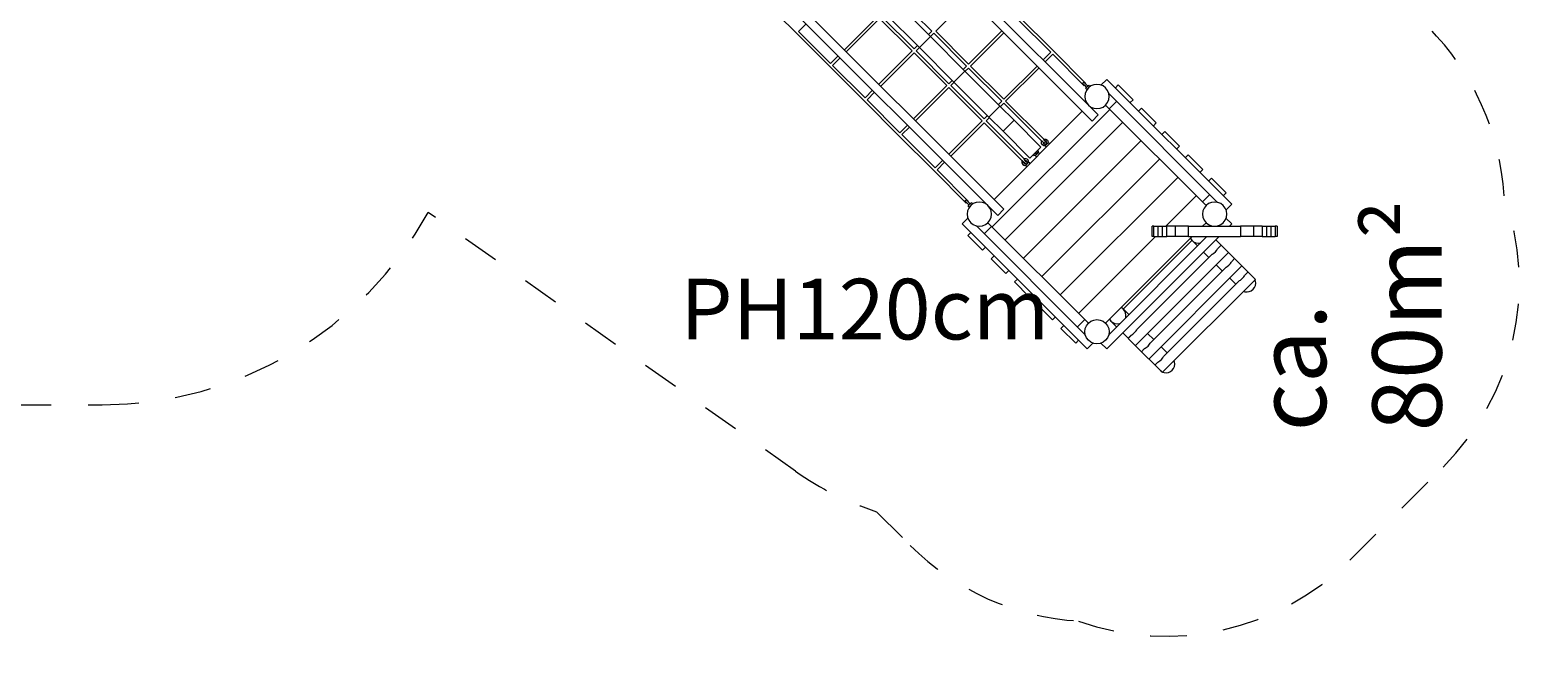
# Model space of a CAD drawing. Units: millimetres. Extents: x 280.6 to 354.1, y 154.3 to 235.3.
# Drawn here: x 310.1 to 353.6, y 154.8 to 172.8 of the extents above; entities that cross this region are included whole.
import ezdxf

# ---------------------------------------------------------------- set-up
doc = ezdxf.new("R2010")
doc.units = ezdxf.units.MM
doc.header["$MEASUREMENT"] = 0
for name, pattern in [('AI-Linetype-25', [2.116667, 1.058333, -1.058333]), ('AI-Linetype-26', [2.116667, 1.058333, -1.058333]), ('AI-Linetype-27', [2.116667, 1.058333, -1.058333]), ('AI-Linetype-28', [2.116667, 1.058333, -1.058333]), ('AI-Linetype-29', [2.116667, 1.058333, -1.058333]), ('AI-Linetype-30', [2.116667, 1.058333, -1.058333]), ('AI-Linetype-31', [2.116667, 1.058333, -1.058333]), ('AI-Linetype-32', [2.116667, 1.058333, -1.058333]), ('AI-Linetype-33', [2.116667, 1.058333, -1.058333]), ('AI-Linetype-34', [2.116667, 1.058333, -1.058333])]:
    doc.linetypes.add(name, pattern=pattern)
doc.layers.add('Ebene 1', color=7, linetype='Continuous', lineweight=0)

# ---------------------------------------------------------------- blocks, each defined once
blk = doc.blocks.new('Block_0')
at = {"layer": 'Ebene 1', "color": 250, "linetype": 'AI-Linetype-27', "lineweight": 18}
blk.add_line((332.215, 160.064), (321.623, 167.532), dxfattribs=at)
at = {"layer": 'Ebene 1', "color": 250, "linetype": 'AI-Linetype-25', "lineweight": 18}
blk.add_line((305.456, 161.979), (312.213, 161.979), dxfattribs=at)
at = {"layer": 'Ebene 1', "color": 250, "linetype": 'AI-Linetype-32', "lineweight": 18}
blk.add_line((348.213, 157.496), (350.9, 160.183), dxfattribs=at)
at = {"layer": 'Ebene 1', "color": 250, "linetype": 'AI-Linetype-29', "lineweight": 18}
blk.add_line((334.556, 158.893), (335.528, 157.92), dxfattribs=at)
at = {"layer": 'Ebene 1', "color": 250, "linetype": 'AI-Linetype-34', "lineweight": 18}
blk.add_open_spline([(352.66, 168.01), (352.551, 169.842), (351.774, 171.571), (350.476, 172.869)], degree=3, dxfattribs=at)
at = {"layer": 'Ebene 1', "color": 250, "linetype": 'AI-Linetype-33', "lineweight": 18}
blk.add_open_spline([(350.9, 160.183), (352.95, 162.233), (353.635, 165.28), (352.66, 168.01)], degree=3, dxfattribs=at)
at = {"layer": 'Ebene 1', "color": 250, "linetype": 'AI-Linetype-26', "lineweight": 18}
blk.add_open_spline([(312.213, 161.979), (316.127, 161.979), (319.731, 164.106), (321.623, 167.532)], degree=3, dxfattribs=at)
at = {"layer": 'Ebene 1', "color": 250, "linetype": 'AI-Linetype-28', "lineweight": 18}
blk.add_open_spline([(332.215, 160.064), (332.932, 159.558), (333.721, 159.164), (334.556, 158.893)], degree=3, dxfattribs=at)
at = {"layer": 'Ebene 1', "color": 250, "linetype": 'AI-Linetype-30', "lineweight": 18}
blk.add_open_spline([(335.528, 157.92), (336.826, 156.622), (338.555, 155.846), (340.387, 155.737)], degree=3, dxfattribs=at)
at = {"layer": 'Ebene 1', "color": 250, "linetype": 'AI-Linetype-31', "lineweight": 18}
blk.add_open_spline([(340.387, 155.737), (343.117, 154.762), (346.164, 155.447), (348.213, 157.496)], degree=3, dxfattribs=at)
blk = doc.blocks.new('Block_1')
at = {"layer": 'Ebene 1', "color": 250, "lineweight": 9}
for p, q in [((331.194, 179.749), (340.778, 170.165)), ((340.954, 170.342), (331.371, 179.926)), ((338.232, 167.62), (328.648, 177.203)), ((328.472, 177.026), (338.055, 167.443)), ((332.216, 172.73), (331.247, 173.699)), ((335.123, 173.592), (336.11, 172.606)), ((336.148, 172.758), (335.211, 173.695)), ((336.262, 172.758), (337.223, 173.72)), ((333.627, 172.225), (334.59, 173.187)), ((334.645, 173.13), (333.684, 172.168)), ((335.583, 172.192), (334.645, 173.13)), ((334.702, 173.186), (335.639, 172.249)), ((334.805, 173.274), (335.792, 172.287)), ((338.643, 173.205), (339.658, 172.189)), ((332.216, 172.73), (333.196, 171.75)), ((332.527, 172.971), (332.308, 172.752)), ((333.231, 171.829), (332.308, 172.752)), ((336.148, 172.758), (336.053, 172.662)), ((336.11, 172.606), (336.205, 172.701)), ((337.152, 171.755), (336.205, 172.701)), ((336.262, 172.758), (337.208, 171.811)), ((338.17, 172.773), (337.208, 171.811)), ((337.265, 171.755), (338.226, 172.716)), ((338.622, 173.112), (339.582, 172.152)), ((335.639, 172.249), (335.735, 172.344)), ((335.791, 172.288), (335.696, 172.192)), ((336.11, 172.606), (335.792, 172.287)), ((335.792, 172.287), (336.787, 171.292)), ((337.105, 171.61), (336.11, 172.606)), ((333.231, 171.829), (333.45, 172.048)), ((333.507, 171.991), (333.288, 171.772)), ((334.621, 171.231), (335.583, 172.192)), ((335.639, 172.136), (334.678, 171.174)), ((336.586, 171.189), (335.639, 172.136)), ((335.696, 172.192), (336.642, 171.246)), ((339.582, 172.152), (339.363, 171.933)), ((339.42, 171.877), (339.639, 172.096)), ((339.639, 172.096), (340.539, 171.195)), ((340.596, 171.252), (339.658, 172.189)), ((334.188, 170.758), (333.196, 171.75)), ((333.288, 171.772), (334.225, 170.835)), ((337.105, 171.61), (336.787, 171.292)), ((337.152, 171.755), (337.056, 171.659)), ((337.105, 171.61), (338.116, 170.599)), ((337.113, 171.603), (337.208, 171.698)), ((337.208, 171.698), (338.168, 170.738)), ((338.225, 170.795), (337.265, 171.755)), ((339.186, 171.756), (338.225, 170.795)), ((338.281, 170.738), (339.243, 171.7)), ((334.225, 170.835), (334.444, 171.054)), ((334.501, 170.997), (334.282, 170.778)), ((335.624, 170.227), (336.586, 171.189)), ((336.642, 171.133), (335.681, 170.171)), ((336.642, 171.246), (336.738, 171.341)), ((336.642, 171.133), (337.603, 170.172)), ((336.794, 171.285), (336.699, 171.189)), ((337.659, 170.229), (336.699, 171.189)), ((336.787, 171.292), (337.798, 170.281)), ((340.504, 171.259), (340.499, 171.257)), ((340.499, 171.257), (340.501, 171.255)), ((340.501, 171.255), (340.527, 171.229)), ((340.518, 171.272), (340.504, 171.259)), ((340.519, 171.272), (340.518, 171.272)), ((340.52, 171.273), (340.519, 171.272)), ((340.532, 171.288), (340.52, 171.273)), ((340.527, 171.229), (340.562, 171.194)), ((340.535, 171.292), (340.532, 171.288)), ((340.536, 171.29), (340.535, 171.292)), ((340.562, 171.264), (340.536, 171.29)), ((340.539, 171.195), (340.54, 171.196)), ((340.54, 171.196), (340.544, 171.198)), ((340.54, 171.196), (340.544, 171.198)), ((340.544, 171.198), (340.552, 171.204)), ((340.544, 171.198), (340.552, 171.204)), ((340.598, 171.229), (340.562, 171.264)), ((340.562, 171.194), (340.598, 171.158)), ((340.578, 170.966), (340.566, 170.875)), ((340.613, 171.05), (340.578, 170.966)), ((340.587, 171.24), (340.593, 171.247)), ((340.587, 171.24), (340.593, 171.247)), ((340.593, 171.118), (340.587, 171.112)), ((340.622, 171.077), (340.587, 171.112)), ((340.593, 171.247), (340.595, 171.251)), ((340.593, 171.247), (340.595, 171.251)), ((340.61, 171.135), (340.593, 171.118)), ((340.595, 171.251), (340.596, 171.252)), ((340.633, 171.194), (340.598, 171.229)), ((340.598, 171.158), (340.618, 171.138)), ((340.61, 171.135), (340.615, 171.141)), ((340.668, 171.123), (340.613, 171.05)), ((340.624, 171.149), (340.618, 171.138)), ((340.622, 171.077), (340.629, 171.083)), ((340.624, 171.149), (340.633, 171.158)), ((340.629, 171.083), (340.645, 171.1)), ((340.653, 171.174), (340.633, 171.194)), ((340.642, 171.167), (340.633, 171.158)), ((340.653, 171.174), (340.642, 171.167)), ((340.668, 171.123), (340.645, 171.1)), ((340.656, 171.181), (340.651, 171.176)), ((340.673, 171.198), (340.656, 171.181)), ((340.741, 171.179), (340.668, 171.123)), ((340.668, 171.123), (340.691, 171.146)), ((340.679, 171.204), (340.673, 171.198)), ((340.714, 171.169), (340.679, 171.204)), ((340.691, 171.146), (340.708, 171.163)), ((340.708, 171.163), (340.714, 171.169)), ((340.825, 171.214), (340.741, 171.179)), ((340.916, 171.225), (340.825, 171.214)), ((341.006, 171.214), (340.916, 171.225)), ((341.091, 171.179), (341.006, 171.214)), ((341.199, 171.37), (341.031, 171.203)), ((341.163, 171.123), (341.091, 171.179)), ((341.219, 171.05), (341.163, 171.123)), ((341.199, 171.37), (344.805, 167.764)), ((341.254, 170.966), (341.219, 171.05)), ((341.266, 170.875), (341.254, 170.966)), ((341.255, 170.961), (344.396, 167.82)), ((341.531, 171.208), (341.446, 171.123)), ((341.955, 170.784), (341.531, 171.208)), ((334.188, 170.758), (335.192, 169.754)), ((335.228, 169.831), (334.282, 170.778)), ((338.116, 170.599), (337.798, 170.281)), ((338.168, 170.738), (338.073, 170.643)), ((338.116, 170.599), (338.523, 170.192)), ((338.129, 170.586), (338.225, 170.682)), ((339.322, 169.584), (338.225, 170.682)), ((339.378, 169.641), (338.281, 170.738)), ((340.566, 170.875), (340.578, 170.785)), ((340.578, 170.785), (340.613, 170.7)), ((340.613, 170.7), (340.668, 170.628)), ((340.668, 170.628), (340.741, 170.572)), ((340.741, 170.572), (340.825, 170.537)), ((340.825, 170.537), (340.916, 170.525)), ((340.916, 170.525), (341.006, 170.537)), ((341.006, 170.537), (341.091, 170.572)), ((341.091, 170.572), (341.163, 170.628)), ((341.163, 170.628), (341.219, 170.7)), ((341.163, 170.628), (341.269, 170.522)), ((341.219, 170.7), (341.254, 170.785)), ((341.254, 170.785), (341.266, 170.875)), ((341.482, 170.734), (341.269, 170.522)), ((341.269, 170.522), (343.956, 167.835)), ((341.871, 170.699), (341.955, 170.784)), ((342.203, 170.536), (342.118, 170.451)), ((342.627, 170.112), (342.203, 170.536)), ((336.641, 169.211), (337.603, 170.172)), ((337.659, 170.116), (336.697, 169.154)), ((337.659, 170.229), (337.755, 170.324)), ((338.756, 169.019), (337.659, 170.116)), ((337.811, 170.268), (337.716, 170.172)), ((338.813, 169.075), (337.716, 170.172)), ((338.205, 169.874), (337.798, 170.281)), ((337.893, 167.11), (341.287, 170.504)), ((337.946, 167.906), (340.492, 170.451)), ((338.205, 169.874), (338.523, 170.192)), ((341.658, 170.133), (338.264, 166.739)), ((338.523, 170.192), (339.299, 169.417)), ((340.778, 170.165), (340.954, 170.342)), ((342.542, 170.027), (342.627, 170.112)), ((336.208, 168.739), (335.192, 169.754)), ((335.228, 169.831), (335.447, 170.051)), ((335.504, 169.994), (335.285, 169.775)), ((335.285, 169.775), (336.245, 168.815)), ((338.98, 169.099), (338.205, 169.874)), ((339.371, 169.637), (339.387, 169.646)), ((339.387, 169.646), (339.439, 169.646)), ((339.439, 169.646), (339.484, 169.62)), ((342.875, 169.864), (342.79, 169.779)), ((343.299, 169.44), (342.875, 169.864)), ((342.189, 169.603), (338.795, 166.209)), ((338.98, 169.099), (339.299, 169.417)), ((339.118, 169.218), (339.107, 169.225)), ((339.143, 169.218), (339.118, 169.218)), ((339.166, 169.231), (339.143, 169.218)), ((339.161, 169.191), (339.183, 169.214)), ((339.179, 169.254), (339.166, 169.231)), ((339.172, 169.291), (339.179, 169.28)), ((339.179, 169.28), (339.179, 169.254)), ((339.183, 169.214), (339.206, 169.237)), ((339.206, 169.237), (339.223, 169.254)), ((339.227, 169.293), (339.208, 169.326)), ((339.223, 169.254), (339.225, 169.255)), ((339.225, 169.255), (339.227, 169.253)), ((339.227, 169.253), (339.227, 169.293)), ((339.227, 169.257), (339.229, 169.26)), ((339.229, 169.26), (339.265, 169.224)), ((339.317, 169.576), (339.326, 169.592)), ((339.317, 169.524), (339.317, 169.576)), ((339.343, 169.479), (339.317, 169.524)), ((339.365, 169.559), (339.326, 169.592)), ((339.387, 169.453), (339.343, 169.479)), ((339.365, 169.559), (339.365, 169.537)), ((339.381, 169.526), (339.365, 169.541)), ((339.365, 169.537), (339.378, 169.514)), ((339.371, 169.637), (339.404, 169.598)), ((339.378, 169.514), (339.4, 169.501)), ((339.386, 169.528), (339.381, 169.526)), ((339.397, 169.538), (339.386, 169.528)), ((339.427, 169.453), (339.387, 169.453)), ((339.411, 169.552), (339.397, 169.538)), ((339.4, 169.501), (339.426, 169.501)), ((339.426, 169.598), (339.404, 169.598)), ((339.425, 169.566), (339.411, 169.552)), ((339.423, 169.453), (339.42, 169.451)), ((339.42, 169.451), (339.456, 169.415)), ((339.437, 169.582), (339.422, 169.598)), ((339.435, 169.577), (339.425, 169.566)), ((339.427, 169.457), (339.425, 169.455)), ((339.425, 169.455), (339.427, 169.453)), ((339.449, 169.585), (339.426, 169.598)), ((339.426, 169.501), (339.449, 169.514)), ((339.443, 169.474), (339.427, 169.457)), ((339.437, 169.582), (339.435, 169.577)), ((339.466, 169.497), (339.443, 169.474)), ((339.462, 169.563), (339.449, 169.585)), ((339.449, 169.514), (339.462, 169.537)), ((339.462, 169.537), (339.462, 169.563)), ((339.489, 169.52), (339.466, 169.497)), ((339.484, 169.62), (339.51, 169.576)), ((339.506, 169.536), (339.489, 169.52)), ((339.508, 169.538), (339.506, 169.536)), ((339.51, 169.535), (339.508, 169.538)), ((339.51, 169.535), (339.51, 169.576)), ((339.51, 169.54), (339.512, 169.543)), ((339.548, 169.507), (339.512, 169.543)), ((343.214, 169.355), (343.299, 169.44)), ((336.245, 168.815), (336.464, 169.034)), ((336.521, 168.977), (336.301, 168.758)), ((338.761, 169.027), (338.751, 169.01)), ((338.751, 169.01), (338.751, 168.958)), ((338.751, 168.958), (338.777, 168.913)), ((338.799, 168.993), (338.761, 169.027)), ((338.777, 168.913), (338.822, 168.887)), ((338.799, 168.971), (338.799, 168.993)), ((338.815, 168.96), (338.799, 168.976)), ((338.812, 168.949), (338.799, 168.971)), ((338.822, 169.081), (338.805, 169.071)), ((338.805, 169.071), (338.838, 169.032)), ((338.835, 168.936), (338.812, 168.949)), ((338.82, 168.963), (338.815, 168.96)), ((338.831, 168.972), (338.82, 168.963)), ((338.874, 169.081), (338.822, 169.081)), ((338.862, 168.887), (338.822, 168.887)), ((338.845, 168.986), (338.831, 168.972)), ((338.861, 168.936), (338.835, 168.936)), ((338.838, 169.032), (338.861, 169.032)), ((338.859, 169), (338.845, 168.986)), ((338.857, 168.887), (338.855, 168.885)), ((338.89, 168.85), (338.855, 168.885)), ((338.872, 169.016), (338.856, 169.032)), ((338.869, 169.012), (338.859, 169)), ((338.859, 168.89), (338.861, 168.891)), ((338.862, 168.887), (338.859, 168.89)), ((338.861, 169.032), (338.883, 169.019)), ((338.883, 168.949), (338.861, 168.936)), ((338.861, 168.891), (338.878, 168.908)), ((338.872, 169.016), (338.869, 169.012)), ((338.918, 169.055), (338.874, 169.081)), ((338.878, 168.908), (338.901, 168.931)), ((338.883, 169.019), (338.896, 168.997)), ((338.896, 168.971), (338.883, 168.949)), ((338.896, 168.997), (338.896, 168.971)), ((338.901, 168.931), (338.924, 168.954)), ((338.944, 169.01), (338.918, 169.055)), ((338.924, 168.954), (338.94, 168.971)), ((338.94, 168.971), (338.942, 168.972)), ((338.942, 168.972), (338.944, 168.97)), ((338.944, 168.97), (338.944, 169.01)), ((338.944, 168.974), (338.947, 168.977)), ((338.947, 168.977), (338.982, 168.942)), ((339.071, 169.189), (339.105, 169.17)), ((339.145, 169.17), (339.105, 169.17)), ((339.14, 169.17), (339.138, 169.168)), ((339.173, 169.132), (339.138, 169.168)), ((339.142, 169.173), (339.144, 169.174)), ((339.145, 169.17), (339.142, 169.173)), ((339.144, 169.174), (339.161, 169.191)), ((342.719, 169.072), (339.325, 165.678)), ((343.546, 169.193), (343.461, 169.108)), ((343.971, 168.768), (343.546, 169.193)), ((336.208, 168.739), (337.145, 167.801)), ((336.301, 168.758), (337.202, 167.858)), ((343.249, 168.542), (339.855, 165.148)), ((343.886, 168.683), (343.971, 168.768)), ((344.218, 168.521), (344.133, 168.436)), ((344.642, 168.097), (344.218, 168.521)), ((343.78, 168.012), (342.901, 167.133)), ((344.169, 168.047), (343.956, 167.835)), ((344.558, 168.012), (344.642, 168.097)), ((337.11, 167.865), (337.105, 167.863)), ((337.107, 167.861), (337.105, 167.863)), ((337.133, 167.835), (337.107, 167.861)), ((337.124, 167.878), (337.11, 167.865)), ((337.125, 167.878), (337.124, 167.878)), ((337.126, 167.879), (337.125, 167.878)), ((337.138, 167.894), (337.126, 167.879)), ((337.168, 167.8), (337.133, 167.835)), ((337.14, 167.898), (337.138, 167.894)), ((337.14, 167.898), (337.142, 167.896)), ((337.142, 167.896), (337.168, 167.87)), ((337.145, 167.801), (337.146, 167.802)), ((337.146, 167.802), (337.15, 167.804)), ((337.146, 167.802), (337.15, 167.804)), ((337.15, 167.804), (337.158, 167.81)), ((337.15, 167.804), (337.157, 167.81)), ((337.15, 167.804), (337.15, 167.804)), ((337.168, 167.87), (337.204, 167.835)), ((337.204, 167.764), (337.168, 167.8)), ((337.184, 167.572), (337.172, 167.481)), ((337.172, 167.481), (337.184, 167.391)), ((337.219, 167.656), (337.184, 167.572)), ((337.193, 167.846), (337.199, 167.853)), ((337.193, 167.846), (337.199, 167.853)), ((337.193, 167.718), (337.199, 167.724)), ((337.228, 167.683), (337.193, 167.718)), ((337.199, 167.853), (337.202, 167.858)), ((337.199, 167.853), (337.201, 167.857)), ((337.199, 167.853), (337.199, 167.853)), ((337.199, 167.724), (337.216, 167.741)), ((337.204, 167.835), (337.239, 167.8)), ((337.224, 167.744), (337.204, 167.764)), ((337.216, 167.741), (337.221, 167.746)), ((337.274, 167.729), (337.219, 167.656)), ((337.224, 167.744), (337.23, 167.755)), ((337.235, 167.689), (337.228, 167.683)), ((337.23, 167.755), (337.239, 167.764)), ((337.251, 167.706), (337.235, 167.689)), ((337.239, 167.8), (337.259, 167.78)), ((337.248, 167.773), (337.239, 167.764)), ((337.248, 167.773), (337.259, 167.78)), ((337.274, 167.729), (337.251, 167.706)), ((337.262, 167.787), (337.257, 167.782)), ((337.262, 167.787), (337.279, 167.804)), ((337.347, 167.784), (337.274, 167.729)), ((337.274, 167.729), (337.297, 167.752)), ((337.279, 167.804), (337.285, 167.81)), ((337.32, 167.775), (337.285, 167.81)), ((337.314, 167.769), (337.297, 167.752)), ((337.32, 167.775), (337.314, 167.769)), ((337.431, 167.819), (337.347, 167.784)), ((337.522, 167.831), (337.431, 167.819)), ((337.612, 167.819), (337.522, 167.831)), ((337.697, 167.784), (337.612, 167.819)), ((337.769, 167.729), (337.697, 167.784)), ((337.825, 167.656), (337.769, 167.729)), ((337.86, 167.572), (337.825, 167.656)), ((337.872, 167.481), (337.86, 167.572)), ((337.86, 167.391), (337.872, 167.481)), ((338.055, 167.443), (338.232, 167.62)), ((343.956, 167.835), (344.063, 167.729)), ((343.972, 167.572), (343.96, 167.481)), ((343.96, 167.481), (343.972, 167.391)), ((344.007, 167.656), (343.972, 167.572)), ((344.063, 167.729), (344.007, 167.656)), ((344.135, 167.784), (344.063, 167.729)), ((344.219, 167.819), (344.135, 167.784)), ((344.31, 167.831), (344.219, 167.819)), ((344.401, 167.819), (344.31, 167.831)), ((344.485, 167.784), (344.401, 167.819)), ((344.558, 167.729), (344.485, 167.784)), ((344.613, 167.656), (344.558, 167.729)), ((344.648, 167.572), (344.613, 167.656)), ((344.805, 167.764), (344.638, 167.597)), ((344.66, 167.481), (344.648, 167.572)), ((344.648, 167.391), (344.66, 167.481)), ((337.027, 167.198), (337.194, 167.366)), ((340.633, 163.592), (337.027, 167.198)), ((337.184, 167.391), (337.219, 167.306)), ((337.219, 167.306), (337.274, 167.234)), ((337.274, 167.234), (337.347, 167.178)), ((337.347, 167.178), (337.431, 167.143)), ((337.431, 167.143), (337.522, 167.131)), ((340.577, 164.002), (337.436, 167.143)), ((337.522, 167.131), (337.612, 167.143)), ((337.612, 167.143), (337.697, 167.178)), ((337.663, 166.916), (337.875, 167.128)), ((337.697, 167.178), (337.769, 167.234)), ((337.769, 167.234), (337.825, 167.306)), ((337.875, 167.128), (337.769, 167.234)), ((337.825, 167.306), (337.86, 167.391)), ((340.562, 164.441), (337.875, 167.128)), ((342.56, 167.133), (342.51, 167.133)), ((342.51, 167.128), (342.51, 167.133)), ((342.51, 167.113), (342.51, 167.128)), ((342.51, 167.089), (342.51, 167.113)), ((342.51, 167.065), (342.51, 167.089)), ((342.51, 166.902), (342.51, 167.065)), ((342.56, 167.133), (342.685, 167.133)), ((342.56, 167.128), (342.56, 167.133)), ((342.56, 167.113), (342.56, 167.128)), ((342.56, 167.089), (342.56, 167.113)), ((342.56, 167.065), (342.56, 167.089)), ((342.56, 166.902), (342.56, 167.065)), ((342.685, 167.133), (342.81, 167.133)), ((342.685, 167.128), (342.685, 167.133)), ((342.685, 167.113), (342.685, 167.128)), ((342.685, 167.089), (342.685, 167.113)), ((342.685, 167.065), (342.685, 167.089)), ((342.685, 166.902), (342.685, 167.065)), ((342.81, 167.133), (342.935, 167.133)), ((342.81, 167.128), (342.81, 167.133)), ((342.81, 167.113), (342.81, 167.128)), ((342.81, 167.089), (342.81, 167.113)), ((342.81, 167.065), (342.81, 167.089)), ((342.81, 166.902), (342.81, 167.065)), ((343.185, 167.133), (342.935, 167.133)), ((342.935, 167.128), (342.935, 167.133)), ((342.935, 167.113), (342.935, 167.128)), ((342.935, 167.089), (342.935, 167.113)), ((342.935, 167.065), (342.935, 167.089)), ((342.935, 166.902), (342.935, 167.065)), ((343.56, 167.133), (343.185, 167.133)), ((343.185, 167.128), (343.185, 167.133)), ((343.185, 167.113), (343.185, 167.128)), ((343.185, 167.089), (343.185, 167.113)), ((343.185, 167.065), (343.185, 167.089)), ((343.185, 166.902), (343.185, 167.065)), ((343.56, 167.133), (345.06, 167.133)), ((343.56, 167.128), (343.56, 167.133)), ((343.56, 167.113), (343.56, 167.128)), ((343.56, 167.089), (343.56, 167.113)), ((343.56, 167.058), (343.56, 167.089)), ((343.56, 167.022), (343.56, 167.058)), ((344.063, 167.234), (343.962, 167.133)), ((343.972, 167.391), (344.007, 167.306)), ((344.007, 167.306), (344.063, 167.234)), ((344.063, 167.234), (344.135, 167.178)), ((344.135, 167.178), (344.219, 167.143)), ((344.219, 167.143), (344.295, 167.133)), ((344.325, 167.133), (344.401, 167.143)), ((344.386, 167.133), (344.396, 167.143)), ((344.401, 167.143), (344.485, 167.178)), ((344.485, 167.178), (344.558, 167.234)), ((344.558, 167.234), (344.613, 167.306)), ((344.613, 167.306), (344.648, 167.391)), ((344.805, 167.198), (344.638, 167.366)), ((344.74, 167.133), (344.805, 167.198)), ((345.06, 167.133), (345.06, 167.128)), ((345.435, 167.133), (345.06, 167.133)), ((345.06, 167.128), (345.06, 167.113)), ((345.06, 167.113), (345.06, 167.089)), ((345.06, 167.089), (345.06, 167.058)), ((345.06, 167.058), (345.06, 167.022)), ((345.685, 167.133), (345.435, 167.133)), ((345.435, 167.133), (345.435, 167.128)), ((345.435, 167.128), (345.435, 167.113)), ((345.435, 167.113), (345.435, 167.089)), ((345.435, 167.089), (345.435, 167.065)), ((345.435, 167.065), (345.435, 166.902)), ((345.685, 167.133), (345.685, 167.128)), ((345.685, 167.133), (345.81, 167.133)), ((345.685, 167.128), (345.685, 167.113)), ((345.685, 167.113), (345.685, 167.089)), ((345.685, 167.089), (345.685, 167.065)), ((345.685, 167.065), (345.685, 166.902)), ((345.81, 167.133), (345.935, 167.133)), ((345.81, 167.133), (345.81, 167.128)), ((345.81, 167.128), (345.81, 167.113)), ((345.81, 167.113), (345.81, 167.089)), ((345.81, 167.089), (345.81, 167.065)), ((345.81, 167.065), (345.81, 166.902)), ((345.935, 167.133), (345.935, 167.128)), ((345.935, 167.133), (346.06, 167.133)), ((345.935, 167.128), (345.935, 167.113)), ((345.935, 167.113), (345.935, 167.089)), ((345.935, 167.089), (345.935, 167.065)), ((345.935, 167.065), (345.935, 166.902)), ((346.11, 167.133), (346.06, 167.133)), ((346.06, 167.133), (346.06, 167.128)), ((346.06, 167.128), (346.06, 167.113)), ((346.06, 167.113), (346.06, 167.089)), ((346.06, 167.089), (346.06, 167.065)), ((346.06, 167.065), (346.06, 166.902)), ((346.11, 167.133), (346.11, 167.128)), ((346.11, 167.128), (346.11, 167.113)), ((346.11, 167.113), (346.11, 167.089)), ((346.11, 167.089), (346.11, 167.065)), ((346.11, 167.065), (346.11, 166.902)), ((337.274, 166.951), (337.189, 166.866)), ((337.189, 166.866), (337.614, 166.442)), ((342.601, 166.833), (340.386, 164.618)), ((343.662, 166.833), (341.163, 164.335)), ((341.199, 163.592), (344.44, 166.833)), ((341.255, 164.002), (344.086, 166.833)), ((343.655, 166.722), (341.675, 164.742)), ((342.51, 166.877), (342.51, 166.902)), ((342.51, 166.853), (342.51, 166.877)), ((342.51, 166.838), (342.51, 166.853)), ((342.51, 166.833), (342.51, 166.838)), ((342.56, 166.833), (342.51, 166.833)), ((342.56, 166.877), (342.56, 166.902)), ((342.56, 166.853), (342.56, 166.877)), ((342.56, 166.838), (342.56, 166.853)), ((342.56, 166.833), (342.56, 166.838)), ((342.56, 166.833), (342.685, 166.833)), ((342.685, 166.877), (342.685, 166.902)), ((342.685, 166.853), (342.685, 166.877)), ((342.685, 166.838), (342.685, 166.853)), ((342.685, 166.833), (342.685, 166.838)), ((342.685, 166.833), (342.81, 166.833)), ((342.81, 166.877), (342.81, 166.902)), ((342.81, 166.853), (342.81, 166.877)), ((342.81, 166.838), (342.81, 166.853)), ((342.81, 166.833), (342.81, 166.838)), ((342.81, 166.833), (342.935, 166.833)), ((342.935, 166.877), (342.935, 166.902)), ((342.935, 166.853), (342.935, 166.877)), ((342.935, 166.838), (342.935, 166.853)), ((342.935, 166.833), (342.935, 166.838)), ((343.185, 166.833), (342.935, 166.833)), ((343.185, 166.877), (343.185, 166.902)), ((343.185, 166.853), (343.185, 166.877)), ((343.185, 166.838), (343.185, 166.853)), ((343.185, 166.833), (343.185, 166.838)), ((343.56, 166.833), (343.185, 166.833)), ((343.56, 166.983), (343.56, 167.022)), ((343.56, 166.944), (343.56, 166.983)), ((343.56, 166.908), (343.56, 166.944)), ((343.56, 166.877), (343.56, 166.908)), ((343.56, 166.853), (343.56, 166.877)), ((343.56, 166.838), (343.56, 166.853)), ((343.56, 166.833), (343.56, 166.838)), ((343.56, 166.833), (345.06, 166.833)), ((343.609, 166.78), (343.649, 166.728)), ((343.649, 166.728), (343.704, 166.685)), ((343.649, 166.728), (343.815, 166.562)), ((343.704, 166.685), (343.767, 166.657)), ((343.767, 166.657), (343.834, 166.646)), ((343.834, 166.646), (343.901, 166.653)), ((343.901, 166.653), (343.909, 166.656)), ((344.074, 166.821), (344.078, 166.83)), ((344.078, 166.83), (344.078, 166.833)), ((344.68, 166.404), (344.345, 166.739)), ((345.06, 167.022), (345.06, 166.983)), ((345.06, 166.983), (345.06, 166.944)), ((345.06, 166.944), (345.06, 166.908)), ((345.06, 166.908), (345.06, 166.877)), ((345.06, 166.877), (345.06, 166.853)), ((345.06, 166.853), (345.06, 166.838)), ((345.06, 166.838), (345.06, 166.833)), ((345.435, 166.833), (345.06, 166.833)), ((345.435, 166.902), (345.435, 166.877)), ((345.435, 166.877), (345.435, 166.853)), ((345.435, 166.853), (345.435, 166.838)), ((345.435, 166.838), (345.435, 166.833)), ((345.685, 166.833), (345.435, 166.833)), ((345.685, 166.902), (345.685, 166.877)), ((345.685, 166.877), (345.685, 166.853)), ((345.685, 166.853), (345.685, 166.838)), ((345.685, 166.838), (345.685, 166.833)), ((345.685, 166.833), (345.81, 166.833)), ((345.81, 166.902), (345.81, 166.877)), ((345.81, 166.877), (345.81, 166.853)), ((345.81, 166.853), (345.81, 166.838)), ((345.81, 166.838), (345.81, 166.833)), ((345.81, 166.833), (345.935, 166.833)), ((345.935, 166.902), (345.935, 166.877)), ((345.935, 166.877), (345.935, 166.853)), ((345.935, 166.853), (345.935, 166.838)), ((345.935, 166.838), (345.935, 166.833)), ((345.935, 166.833), (346.06, 166.833)), ((346.06, 166.902), (346.06, 166.877)), ((346.06, 166.877), (346.06, 166.853)), ((346.06, 166.853), (346.06, 166.838)), ((346.06, 166.838), (346.06, 166.833)), ((346.11, 166.833), (346.06, 166.833)), ((346.11, 166.902), (346.11, 166.877)), ((346.11, 166.877), (346.11, 166.853)), ((346.11, 166.853), (346.11, 166.838)), ((346.11, 166.838), (346.11, 166.833)), ((337.614, 166.442), (337.699, 166.527)), ((337.946, 166.279), (337.861, 166.194)), ((337.861, 166.194), (338.285, 165.77)), ((344.711, 166.373), (342.024, 163.686)), ((344.227, 166.313), (342.084, 164.17)), ((343.992, 166.385), (344.145, 166.232)), ((344.235, 166.319), (344.227, 166.313)), ((344.235, 166.319), (344.256, 166.335)), ((344.256, 166.335), (344.286, 166.353)), ((344.286, 166.353), (344.335, 166.396)), ((344.335, 166.396), (344.377, 166.445)), ((344.377, 166.445), (344.396, 166.475)), ((344.396, 166.475), (344.412, 166.495)), ((344.417, 166.504), (344.412, 166.495)), ((344.499, 166.585), (344.417, 166.504)), ((344.68, 166.404), (344.697, 166.387)), ((344.697, 166.387), (344.707, 166.377)), ((345.084, 166), (344.707, 166.377)), ((344.886, 166.198), (344.804, 166.117)), ((338.285, 165.77), (338.37, 165.855)), ((345.098, 165.986), (342.411, 163.299)), ((344.642, 165.948), (342.45, 163.755)), ((344.358, 166.02), (344.532, 165.845)), ((344.622, 165.932), (344.614, 165.926)), ((344.622, 165.932), (344.642, 165.948)), ((344.642, 165.948), (344.673, 165.966)), ((344.673, 165.966), (344.722, 166.009)), ((344.722, 166.009), (344.764, 166.058)), ((344.764, 166.058), (344.783, 166.088)), ((344.783, 166.088), (344.799, 166.108)), ((344.804, 166.117), (344.799, 166.108)), ((345.084, 166), (345.094, 165.99)), ((345.431, 165.654), (345.094, 165.99)), ((345.186, 165.722), (345.191, 165.73)), ((345.273, 165.811), (345.191, 165.73)), ((338.618, 165.608), (338.533, 165.523)), ((338.533, 165.523), (338.957, 165.098)), ((345.485, 165.599), (342.798, 162.912)), ((345.001, 165.539), (342.858, 163.396)), ((344.744, 165.633), (344.919, 165.458)), ((345.001, 165.539), (345.009, 165.545)), ((345.009, 165.545), (345.029, 165.561)), ((345.029, 165.561), (345.06, 165.58)), ((345.06, 165.58), (345.109, 165.622)), ((345.109, 165.622), (345.151, 165.671)), ((345.151, 165.671), (345.17, 165.701)), ((345.17, 165.701), (345.186, 165.722)), ((345.368, 165.271), (345.42, 165.311)), ((345.42, 165.311), (345.46, 165.362)), ((345.431, 165.654), (345.432, 165.652)), ((345.432, 165.652), (345.454, 165.63)), ((345.454, 165.63), (345.471, 165.613)), ((345.46, 165.362), (345.486, 165.421)), ((345.471, 165.613), (345.481, 165.603)), ((345.49, 165.547), (345.474, 165.588)), ((345.481, 165.603), (345.485, 165.599)), ((345.486, 165.421), (345.496, 165.484)), ((345.496, 165.484), (345.49, 165.547)), ((338.957, 165.098), (339.042, 165.183)), ((339.29, 164.936), (339.205, 164.851)), ((345.143, 165.257), (345.184, 165.241)), ((345.184, 165.241), (345.246, 165.234)), ((345.246, 165.234), (345.309, 165.245)), ((345.309, 165.245), (345.368, 165.271)), ((339.205, 164.851), (339.629, 164.427)), ((339.629, 164.427), (339.714, 164.511)), ((340.35, 164.229), (340.562, 164.441)), ((340.562, 164.441), (340.668, 164.335)), ((340.741, 164.39), (340.825, 164.425)), ((340.825, 164.425), (340.916, 164.437)), ((340.916, 164.437), (341.006, 164.425)), ((341.006, 164.425), (341.091, 164.39)), ((341.275, 164.447), (341.316, 164.394)), ((341.67, 164.748), (341.617, 164.789)), ((341.835, 164.582), (341.67, 164.748)), ((341.712, 164.693), (341.67, 164.748)), ((341.74, 164.63), (341.712, 164.693)), ((341.751, 164.563), (341.74, 164.63)), ((341.741, 164.488), (341.744, 164.496)), ((341.744, 164.496), (341.751, 164.563)), ((339.961, 164.264), (339.876, 164.179)), ((339.876, 164.179), (340.301, 163.755)), ((340.566, 164.087), (340.578, 164.178)), ((340.578, 163.997), (340.566, 164.087)), ((340.578, 164.178), (340.613, 164.262)), ((340.613, 163.912), (340.578, 163.997)), ((340.613, 164.262), (340.668, 164.335)), ((340.668, 164.335), (340.741, 164.39)), ((341.091, 164.39), (341.163, 164.335)), ((341.163, 164.335), (341.219, 164.262)), ((341.219, 164.262), (341.254, 164.178)), ((341.254, 163.997), (341.219, 163.912)), ((341.254, 164.178), (341.266, 164.087)), ((341.266, 164.087), (341.254, 163.997)), ((341.316, 164.394), (341.371, 164.352)), ((341.316, 164.394), (341.482, 164.229)), ((341.371, 164.352), (341.434, 164.324)), ((341.434, 164.324), (341.501, 164.313)), ((341.501, 164.313), (341.567, 164.32)), ((341.567, 164.32), (341.576, 164.323)), ((341.658, 164.052), (341.993, 163.717)), ((341.922, 164.001), (341.816, 163.895)), ((341.902, 163.985), (341.922, 164.001)), ((341.922, 164.001), (341.952, 164.02)), ((341.952, 164.02), (342.001, 164.062)), ((342.001, 164.062), (342.044, 164.111)), ((342.044, 164.111), (342.063, 164.142)), ((342.063, 164.142), (342.079, 164.162)), ((342.084, 164.17), (342.079, 164.162)), ((342.552, 163.865), (342.378, 164.04)), ((340.301, 163.755), (340.386, 163.84)), ((340.668, 163.84), (340.613, 163.912)), ((340.633, 163.592), (340.8, 163.76)), ((340.741, 163.784), (340.668, 163.84)), ((340.825, 163.749), (340.741, 163.784)), ((340.916, 163.737), (340.825, 163.749)), ((341.006, 163.749), (340.916, 163.737)), ((341.091, 163.784), (341.006, 163.749)), ((341.031, 163.76), (341.199, 163.592)), ((341.163, 163.84), (341.091, 163.784)), ((341.219, 163.912), (341.163, 163.84)), ((341.893, 163.98), (341.812, 163.898)), ((341.902, 163.985), (341.893, 163.98)), ((341.993, 163.717), (342.01, 163.7)), ((342.01, 163.7), (342.02, 163.69)), ((342.02, 163.69), (342.397, 163.313)), ((342.28, 163.593), (342.199, 163.511)), ((342.289, 163.598), (342.28, 163.593)), ((342.289, 163.598), (342.309, 163.614)), ((342.309, 163.614), (342.339, 163.633)), ((342.339, 163.633), (342.388, 163.675)), ((342.388, 163.675), (342.431, 163.725)), ((342.431, 163.725), (342.45, 163.755)), ((342.45, 163.755), (342.466, 163.775)), ((342.471, 163.783), (342.466, 163.775)), ((342.939, 163.478), (342.765, 163.653)), ((342.397, 163.313), (342.407, 163.303)), ((342.407, 163.303), (342.744, 162.967)), ((342.667, 163.206), (342.586, 163.124)), ((342.667, 163.206), (342.676, 163.211)), ((342.676, 163.211), (342.696, 163.227)), ((342.696, 163.227), (342.726, 163.246)), ((342.726, 163.246), (342.775, 163.288)), ((342.775, 163.288), (342.818, 163.338)), ((342.818, 163.338), (342.836, 163.368)), ((342.836, 163.368), (342.852, 163.388)), ((342.852, 163.388), (342.858, 163.396)), ((343.156, 163.214), (343.14, 163.255)), ((343.153, 163.088), (343.163, 163.151)), ((343.163, 163.151), (343.156, 163.214)), ((342.744, 162.967), (342.745, 162.965)), ((342.745, 162.965), (342.767, 162.943)), ((342.767, 162.943), (342.784, 162.926)), ((342.784, 162.926), (342.794, 162.916)), ((342.794, 162.916), (342.798, 162.912)), ((342.809, 162.923), (342.85, 162.907)), ((342.85, 162.907), (342.913, 162.901)), ((342.913, 162.901), (342.976, 162.911)), ((342.976, 162.911), (343.035, 162.937)), ((343.035, 162.937), (343.086, 162.977)), ((343.086, 162.977), (343.127, 163.029)), ((343.127, 163.029), (343.153, 163.088))]:
    blk.add_line(p, q, dxfattribs=at)

msp = doc.modelspace()

# ---------------------------------------------------------------- block references
at = {"layer": 'Ebene 1'}
for name in ['Block_0', 'Block_1']:
    msp.add_blockref(name, (0, 0), dxfattribs=at)

# ---------------------------------------------------------------- texts
at = {"layer": 'Ebene 1', "insert": (350.86, 161.209), "char_height": 0.2, "attachment_point": 7, "rotation": 90}
msp.add_mtext('\\C7;\\FVAGRounded Lt Normal|b0|i0|c1;\\H2.000000;\\W1.000000;ca. 80m²', dxfattribs=at)
at = {"layer": 'Ebene 1', "insert": (328.892, 163.865), "char_height": 0.2, "attachment_point": 7}
msp.add_mtext('\\C7;\\FVAGRounded Lt Normal|b0|i0|c1;\\H1.750000;\\W1.000000;PH120cm', dxfattribs=at)

doc.saveas('drawing.dxf')
